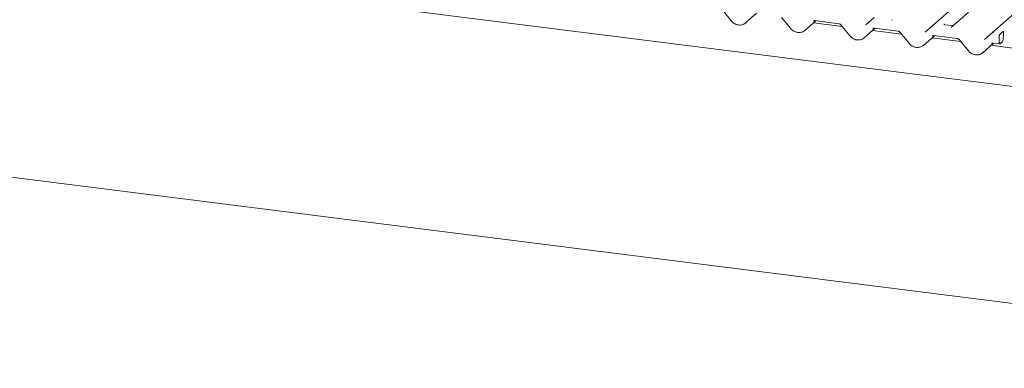
# Model space of a CAD drawing. Units: millimetres. Extents: x 5 to 415, y 5 to 292.
# Drawn here: x 271 to 307, y 117 to 130 of the extents above; entities that cross this region are included whole.
import ezdxf

# ---------------------------------------------------------------- set-up
doc = ezdxf.new("R2010")
doc.units = ezdxf.units.MM
doc.layers.add('SLD-0', color=179, linetype='Continuous')

msp = doc.modelspace()

# ---------------------------------------------------------------- linework, layer by layer
at = {"layer": 'SLD-0', "color": 179, "linetype": 'Continuous', "lineweight": 18}
for p, q in [((304.663, 129.903), (317.857, 141.539)), ((306.827, 129.631), (320.02, 141.267)), ((342.023, 123.313), (265.433, 132.962)), ((296.957, 130.448), (297.282, 130.049)), ((297.805, 129.973), (298.204, 130.325)), ((299.12, 130.175), (299.445, 129.777)), ((302.199, 129.91), (302.5, 130.176)), ((303.149, 130.087), (303.153, 130.092)), ((303.153, 130.092), (303.154, 130.092)), ((305.943, 130.372), (305.318, 129.821)), ((299.968, 129.7), (300.368, 130.053)), ((301.334, 129.841), (300.278, 129.974)), ((300.336, 130.057), (301.208, 129.947)), ((300.336, 130.057), (300.337, 130.056)), ((301.283, 129.903), (301.608, 129.504)), ((302.131, 129.428), (302.531, 129.78)), ((302.5, 129.784), (303.371, 129.674)), ((302.5, 129.784), (302.501, 129.784)), ((304.362, 129.637), (304.663, 129.903)), ((304.663, 129.903), (304.663, 129.903)), ((305.339, 129.877), (305.072, 129.91)), ((305.312, 129.815), (305.316, 129.819)), ((305.316, 129.819), (305.317, 129.82)), ((303.497, 129.568), (302.441, 129.701)), ((303.447, 129.63), (303.771, 129.232)), ((304.294, 129.155), (304.694, 129.508)), ((305.66, 129.296), (304.604, 129.429)), ((304.663, 129.511), (305.534, 129.402)), ((304.663, 129.511), (304.664, 129.511)), ((306.525, 129.365), (306.826, 129.631)), ((306.826, 129.631), (306.827, 129.631)), ((307.057, 129.435), (307.064, 129.261)), ((307.09, 129.565), (307.181, 129.645)), ((307.213, 129.549), (307.205, 129.382)), ((307.218, 129.604), (307.215, 129.579)), ((305.61, 129.358), (305.935, 128.959)), ((306.457, 128.883), (306.857, 129.235)), ((307.648, 129.045), (306.767, 129.156)), ((306.826, 129.239), (307.086, 129.206)), ((306.826, 129.239), (306.827, 129.239)), ((307.064, 129.261), (307.066, 129.246)), ((307.066, 129.246), (307.068, 129.233)), ((307.068, 129.233), (307.071, 129.222)), ((307.071, 129.222), (307.075, 129.214)), ((307.075, 129.214), (307.08, 129.209)), ((307.08, 129.209), (307.085, 129.206)), ((307.085, 129.206), (307.091, 129.207)), ((307.091, 129.207), (307.097, 129.211)), ((307.172, 129.277), (307.097, 129.211)), ((260.465, 125.665), (342.08, 115.382))]:
    msp.add_line(p, q, dxfattribs=at)
for centre, radius, start, end in [((304.697, 129.864), 0.0521, 81.8416, 130.6612), ((304.696, 129.865), 0.0504, 80.9037, 130.4821), ((306.859, 129.592), 0.0504, 80.9037, 130.4821), ((306.861, 129.591), 0.0521, 81.8416, 130.6612), ((307.031, 129.378), 0.173, 324.1484, 1.1438)]:
    msp.add_arc(centre, radius, start, end, dxfattribs=at)
for centre, major_axis, ratio, start_param, end_param in [((303.074, 130.146), (0.0751, -0.0572), 0.800617, 6.124264, 6.265941), ((297.549, 130.248), (0.274, -0.256), 0.853457, 6.080122, 6.287507), ((305.238, 129.873), (0.0751, -0.0572), 0.800617, 6.124264, 6.265941), ((299.713, 129.975), (0.274, -0.256), 0.853457, 6.080122, 6.287507), ((301.876, 129.702), (0.274, -0.256), 0.853457, 6.080122, 6.287507), ((307.246, 129.566), (0.012, 0.144), 0.21887, 1.494045, 1.703882), ((304.039, 129.43), (0.274, -0.256), 0.853457, 6.080122, 6.287507), ((306.202, 129.157), (0.274, -0.256), 0.853457, 6.080122, 6.287507)]:
    msp.add_ellipse(centre, major_axis=major_axis, ratio=ratio, start_param=start_param, end_param=end_param, dxfattribs=at)
for points, knots in [([(297.282, 130.049), (297.293, 130.037), (297.323, 130.002), (297.382, 129.956), (297.46, 129.917), (297.544, 129.896), (297.628, 129.894), (297.706, 129.91), (297.75, 129.936), (297.771, 129.948)], [0, 0, 0, 0, 0.088414, 0.242479, 0.397161, 0.552181, 0.707077, 0.860976, 1, 1, 1, 1]), ([(299.445, 129.777), (299.456, 129.764), (299.486, 129.73), (299.545, 129.684), (299.623, 129.645), (299.707, 129.623), (299.791, 129.622), (299.869, 129.638), (299.913, 129.663), (299.934, 129.676)], [0, 0, 0, 0, 0.088414, 0.242479, 0.397161, 0.552181, 0.707077, 0.860976, 1, 1, 1, 1]), ([(300.285, 130.042), (300.287, 130.044), (300.294, 130.05), (300.309, 130.057), (300.328, 130.057), (300.336, 130.057)], [0, 0, 0, 0, 0.197091, 0.6663, 1, 1, 1, 1]), ([(301.208, 129.947), (301.213, 129.946), (301.227, 129.943), (301.252, 129.932), (301.272, 129.916), (301.281, 129.905), (301.283, 129.903)], [0, 0, 0, 0, 0.1915173, 0.5401817, 0.8881495, 1, 1, 1, 1]), ([(302.448, 129.769), (302.45, 129.771), (302.457, 129.777), (302.472, 129.785), (302.491, 129.784), (302.5, 129.784)], [0, 0, 0, 0, 0.197091, 0.6663, 1, 1, 1, 1]), ([(305.073, 129.911), (305.07, 129.911), (305.061, 129.912), (305.054, 129.917), (305.047, 129.935), (305.048, 129.938), (305.048, 129.939)], [0, 0, 0, 0, 0.117027, 0.393289, 0.840155, 1, 1, 1, 1]), ([(305.381, 129.881), (305.374, 129.879), (305.361, 129.875), (305.346, 129.877), (305.339, 129.878)], [0, 0, 0, 0, 0.528145, 1, 1, 1, 1]), ([(301.608, 129.504), (301.619, 129.492), (301.649, 129.457), (301.709, 129.411), (301.786, 129.372), (301.87, 129.351), (301.954, 129.349), (302.032, 129.365), (302.077, 129.391), (302.097, 129.403)], [0, 0, 0, 0, 0.088414, 0.242479, 0.397161, 0.552181, 0.707077, 0.860976, 1, 1, 1, 1]), ([(303.371, 129.674), (303.376, 129.673), (303.39, 129.671), (303.415, 129.66), (303.435, 129.644), (303.444, 129.633), (303.447, 129.63)], [0, 0, 0, 0, 0.191517, 0.540182, 0.888149, 1, 1, 1, 1]), ([(304.611, 129.497), (304.613, 129.499), (304.62, 129.505), (304.635, 129.512), (304.655, 129.512), (304.663, 129.511)], [0, 0, 0, 0, 0.197091, 0.6663, 1, 1, 1, 1]), ([(305.534, 129.402), (305.539, 129.401), (305.553, 129.398), (305.578, 129.387), (305.598, 129.371), (305.608, 129.36), (305.61, 129.358)], [0, 0, 0, 0, 0.191517, 0.540182, 0.888149, 1, 1, 1, 1]), ([(307.09, 129.565), (307.086, 129.561), (307.079, 129.553), (307.07, 129.53), (307.062, 129.501), (307.057, 129.468), (307.057, 129.446), (307.057, 129.435)], [0, 0, 0, 0, 0.186996, 0.373737, 0.567819, 0.775067, 1, 1, 1, 1]), ([(307.181, 129.645), (307.189, 129.65), (307.199, 129.657), (307.211, 129.654), (307.216, 129.649), (307.219, 129.641), (307.22, 129.634), (307.22, 129.621), (307.219, 129.611), (307.218, 129.604)], [0, 0, 0, 0, 0.4123516, 0.5460052, 0.6803856, 0.7478178, 0.80535, 0.8628648, 1, 1, 1, 1]), ([(307.217, 129.649), (307.214, 129.655), (307.21, 129.663), (307.211, 129.666), (307.211, 129.666)], [0, 0, 0, 0, 0.68008, 1, 1, 1, 1]), ([(303.771, 129.232), (303.782, 129.219), (303.812, 129.185), (303.872, 129.139), (303.95, 129.1), (304.033, 129.078), (304.117, 129.077), (304.196, 129.093), (304.24, 129.118), (304.261, 129.13)], [0, 0, 0, 0, 0.088414, 0.242479, 0.397161, 0.552181, 0.707077, 0.860976, 1, 1, 1, 1]), ([(306.775, 129.224), (306.777, 129.226), (306.783, 129.232), (306.798, 129.24), (306.818, 129.239), (306.826, 129.239)], [0, 0, 0, 0, 0.1970914, 0.6663003, 1, 1, 1, 1]), ([(305.935, 128.959), (305.945, 128.947), (305.975, 128.912), (306.035, 128.866), (306.113, 128.827), (306.196, 128.806), (306.28, 128.804), (306.359, 128.82), (306.403, 128.846), (306.424, 128.858)], [0, 0, 0, 0, 0.088414, 0.242479, 0.397161, 0.552181, 0.707077, 0.860976, 1, 1, 1, 1])]:
    msp.add_open_spline(points, degree=3, knots=knots, dxfattribs=at)

doc.saveas('drawing.dxf')
